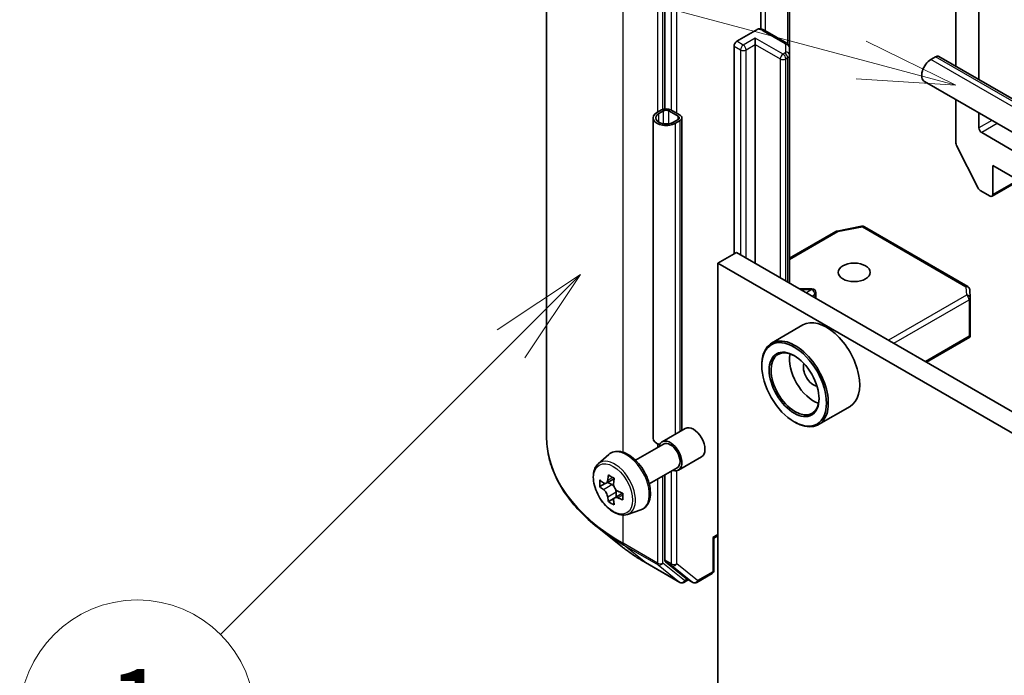
# Model space of a CAD drawing. Units: millimetres. Extents: x 43 to 9096, y 24 to 1570.
# Drawn here: x 808 to 883, y 302 to 352 of the extents above; entities that cross this region are included whole.
import ezdxf

# ---------------------------------------------------------------- set-up
doc = ezdxf.new("R2010")
doc.units = ezdxf.units.MM
doc.header["$LTSCALE"] = 3
doc.layers.add('Symbol (TK)', color=100, linetype='Continuous', lineweight=18, true_color=0x00ff3f)
doc.layers.add('Visible (ISO)', color=7, linetype='Continuous', lineweight=35)
doc.layers.add('Visible Narrow (ISO)', color=7, linetype='Continuous', lineweight=25)
doc.styles.add('Note Text (TK2)', font='txt')

# ---------------------------------------------------------------- blocks, each defined once
blk = doc.blocks.new('バルーン222')
at = {"layer": 'Symbol (TK)', "color": 100, "true_color": 0x00ff40}
for p, q in [((283.516, 110.969), (281.395, 109.555)), ((281.748, 109.202), (283.516, 110.969)), ((282.102, 108.848), (283.516, 110.969)), ((281.748, 109.202), (274.33, 101.783))]:
    blk.add_line(p, q, dxfattribs=at)
at = {"layer": 'Symbol (TK)'}
blk.add_circle((272.216, 99.67), 3, dxfattribs=at)
at = {"layer": 'Symbol (TK)', "color": 7, "insert": (272.216, 99.646), "char_height": 2, "attachment_point": 5, "style": 'Note Text (TK2)'}
blk.add_mtext('1', dxfattribs=at)
blk = doc.blocks.new('バルーン231')
at = {"layer": 'Symbol (TK)', "color": 100, "true_color": 0x00ff40}
for p, q in [((290.677, 116.442), (276.017, 120.371)), ((293.092, 115.795), (290.807, 116.925)), ((290.677, 116.442), (293.092, 115.795)), ((290.548, 115.959), (293.092, 115.795))]:
    blk.add_line(p, q, dxfattribs=at)
at = {"layer": 'Symbol (TK)'}
blk.add_circle((273.13, 121.144), 3, dxfattribs=at)
at = {"layer": 'Symbol (TK)', "color": 7, "insert": (273.13, 121.138), "char_height": 2, "attachment_point": 5, "style": 'Note Text (TK2)'}
blk.add_mtext('8', dxfattribs=at)

msp = doc.modelspace()

# ---------------------------------------------------------------- linework, layer by layer
at = {"layer": 'Visible (ISO)'}
for p, q in [((847.9678, 320.5076), (847.9678, 369.3201)), ((857.0077, 359.5784), (857.0077, 345.5838)), ((879.2816, 357.2429), (879.2816, 348.8388)), ((864.3688, 351.6937), (864.3688, 356.3081)), ((866.5536, 350.2648), (866.5536, 355.6718)), ((881.0493, 347.8182), (881.0493, 356.1209)), ((862.5231, 350.7518), (864.1242, 351.6762)), ((866.3451, 350.6063), (864.6631, 351.5774)), ((862.311, 334.5035), (862.311, 350.3844)), ((863.9373, 350.5069), (863.9373, 350.9967)), ((863.9373, 350.5069), (863.9373, 333.7687)), ((866.5536, 349.6875), (866.5536, 350.2648)), ((866.5536, 332.2582), (866.5536, 349.6875)), ((954.3435, 305.5018), (877.9759, 349.5926)), ((877.3724, 349.3638), (877.7259, 349.5679)), ((953.2399, 303.5904), (876.8724, 347.6812)), ((879.2816, 346.2903), (879.2816, 342.9613)), ((856.7602, 345.5058), (856.4066, 345.3017)), ((856.5481, 345.22), (856.9016, 345.4242)), ((857.3259, 345.4242), (858.033, 345.0159)), ((858.1744, 345.0976), (857.4673, 345.5058)), ((881.0493, 344.1382), (881.0493, 345.2697)), ((856.1138, 320.3985), (856.1138, 344.8934)), ((858.033, 344.771), (857.6794, 344.5668)), ((857.8209, 344.4852), (858.1744, 344.6893)), ((858.3209, 320.9875), (858.3209, 344.8934)), ((883.6656, 342.3827), (881.2615, 343.7708)), ((879.3307, 342.7761), (880.9857, 339.5274)), ((882.11, 341.2396), (888.8275, 337.3613)), ((882.11, 339.0351), (882.11, 341.2396)), ((884.107, 340.0866), (882.0478, 338.8977)), ((881.1487, 339.3451), (881.8978, 338.9126)), ((866.5536, 334.1559), (870.1012, 336.2041)), ((870.1945, 336.2389), (872.0728, 336.6004)), ((872.2795, 336.5656), (880.1965, 331.9947)), ((861.0736, 333.7891), (862.4878, 334.6056)), ((939.916, 289.9024), (862.4878, 334.6056)), ((861.0736, 290.5148), (861.0736, 333.7891)), ((861.0736, 333.7891), (938.5017, 289.0859)), ((868.266, 331.8134), (867.324, 331.8134)), ((868.566, 331.0963), (868.566, 331.5134)), ((880.3459, 331.7528), (880.3847, 331.1072)), ((880.3853, 331.0892), (880.3853, 328.2808)), ((867.5821, 329.048), (865.1779, 327.66)), ((877.036, 326.2062), (880.3479, 328.1183)), ((880.2974, 328.1906), (880.3766, 328.1448)), ((864.4323, 325.9303), (864.4323, 326.012)), ((871.1821, 322.8126), (868.7779, 321.4246)), ((856.807, 320.1134), (858.5747, 321.1341)), ((866.9072, 321.6437), (866.9779, 321.6029)), ((854.7674, 318.705), (856.907, 319.9402)), ((851.9224, 318.4336), (852.7216, 319.1359)), ((858.057, 317.9484), (859.8247, 318.969)), ((855.8174, 316.8863), (857.957, 318.1216)), ((853.1339, 317.2869), (852.5363, 316.9419)), ((857.0077, 317.5735), (857.0077, 311.0616)), ((852.4519, 316.9212), (852.0332, 316.6794)), ((852.6478, 317.0063), (852.9507, 316.8315)), ((853.1148, 315.773), (852.6961, 315.5312)), ((853.7726, 316.1807), (853.175, 315.8356)), ((853.2865, 316.2497), (853.2865, 315.9001)), ((854.1599, 314.5581), (855.1678, 314.8991)), ((853.7561, 312.0734), (851.8651, 313.5703)), ((860.7725, 312.734), (860.6846, 312.7847)), ((861.0736, 312.9078), (860.7725, 312.734)), ((860.7725, 312.734), (860.7725, 310.2944)), ((855.5428, 310.8676), (858.1591, 309.3571)), ((857.0569, 310.9332), (858.6417, 309.6521)), ((859.4497, 309.3575), (860.6225, 310.0346)), ((858.8047, 309.5566), (858.4591, 309.3571)), ((859.1497, 309.3575), (858.6547, 309.6432))]:
    msp.add_line(p, q, dxfattribs=at)
for centre, start, end in [((870.2512, 335.9443), 100.893395, 120), ((872.1295, 336.3058), 60, 100.893395), ((868.266, 331.5134), 0, 90), ((880.0465, 331.7349), 3.435621, 60), ((880.0853, 331.0892), 0, 3.435621), ((860.4725, 310.2944), 300, 0), ((858.3091, 309.6169), 240, 300), ((859.2997, 309.6173), 240, 300)]:
    msp.add_arc(centre, 0.3, start, end, dxfattribs=at)
for centre, major_axis, ratio, start_param, end_param in [((862.5231, 350.5069), (0.15, 0.2598), 0.5773503, 0.7853982, 2.3561945), ((877.7259, 349.1596), (0.25, 0.433), 0.5773503, 0, 0.7853982), ((877.3724, 348.5473), (-0.5, -0.866), 0.5773503, 3.9269908, 6.2831853), ((857.1138, 344.8934), (-1, 0), 0.5773503, 5.4977871, 8.6393798), ((857.1138, 344.8934), (-0.8, 0), 0.5773503, 5.4977871, 8.6393798), ((857.1138, 345.3017), (-0.5, 0), 0.5773503, 3.9269908, 5.4977871), ((857.1138, 345.3017), (0.3, 0), 0.5773503, 0.7853982, 2.3561945), ((857.8209, 344.8934), (0.5, 0), 0.5773503, 5.4977871, 7.0685835), ((857.8209, 344.8934), (0.3, 0), 0.5773503, 5.4977871, 7.0685835), ((881.2615, 344.0157), (-0.15, 0.2598), 0.5773503, 0.7853982, 2.3561945), ((879.4937, 342.8388), (0.15, -0.2598), 0.5773503, 3.9269908, 4.6217291), ((881.1487, 339.5901), (0.15, -0.2598), 0.5773503, 4.6217291, 5.4977871), ((881.8978, 339.1575), (0.15, -0.2598), 0.5773503, 5.4977871, 7.0685835), ((869.3821, 325.9303), (1.8, -3.1177), 0.5773503, 0, 3.1415927), ((866.9779, 324.5423), (1.8, -3.1177), 0.5773503, 5.4977871, 10.2101761), ((880.0853, 328.2947), (0.01, -0.5736), 0.5227383, 1.297431, 1.5375105), ((866.9779, 324.5423), (1.3, -2.2517), 0.5773503, 2.375245, 7.049533), ((868.3921, 325.3588), (1.3, -2.2517), 0.5773503, 3.7167041, 5.7080739), ((868.3921, 325.3588), (-0.55, 0.9526), 0.5773503, 0.4327472, 2.7088454), ((859.1997, 320.0515), (-0.625, 1.0825), 0.5773503, 3.1415927, 6.2831853), ((857.1138, 320.3985), (-1, 0), 0.5773503, 0, 1.0513563), ((857.432, 319.0309), (-0.625, 1.0825), 0.5773503, 2.5680795, 6.8566984), ((857.432, 319.0309), (-0.525, 0.9093), 0.5773503, 3.1415927, 6.2831853), ((857.0943, 319.8566), (-3.5821, -6.2044), 0.5773503, 5.4541541, 5.5414202), ((857.9782, 319.6014), (-7.2658, 0), 0.5773503, 0.6124987, 0.6768001), ((857.7572, 319.4739), (-3.6329, -6.2924), 0.5773503, 5.3248877, 5.3891891), ((857.9782, 320.3669), (-7.1643, 0), 0.5773503, 0.7417651, 0.8290312), ((858.1992, 319.2187), (3.6329, 6.2924), 0.5773503, 2.1832951, 2.2475964), ((857.9782, 319.0911), (7.2658, 0), 0.5773503, 3.7540914, 3.8183927), ((852.9507, 316.4436), (0.2375, -0.4114), 0.5773503, 1.7950624, 2.3561945), ((852.9507, 316.4436), (0.2375, -0.4114), 0.5773503, 0.7853982, 1.3465303), ((857.7572, 319.4739), (-3.6329, -6.2924), 0.5773503, 5.6063852, 5.6706866), ((857.9782, 319.6014), (-7.2658, 0), 0.5773503, 0.8939962, 0.9582976), ((857.9782, 319.0911), (7.2658, 0), 0.5773503, 4.0355889, 4.0998903), ((858.8621, 318.836), (3.5821, 6.2044), 0.5773503, 2.3125614, 2.3998276), ((857.9782, 318.3257), (7.1643, 0), 0.5773503, 3.8833577, 3.9706239), ((858.1992, 319.2187), (3.6329, 6.2924), 0.5773503, 2.4647926, 2.5290939), ((857.2198, 311.1841), (-0.15, -0.2598), 0.5773503, 5.4977871, 6.1925254), ((858.8047, 309.903), (-0.15, -0.2598), 0.5773503, 6.1925254, 6.2831853)]:
    msp.add_ellipse(centre, major_axis=major_axis, ratio=ratio, start_param=start_param, end_param=end_param, dxfattribs=at)
for centre, major_axis in [((871.5034, 333.0746), (1.2295, 0)), ((866.9072, 324.5014), (1.75, -3.0311)), ((866.9072, 324.5014), (-1.35, 2.3383))]:
    msp.add_ellipse(centre, major_axis=major_axis, ratio=0.5773503, dxfattribs=at)
for points, knots in [([(864.1242, 351.6762), (864.1573, 351.6953), (864.1965, 351.7104), (864.2424, 351.7165), (864.2581, 351.7162), (864.2727, 351.7137)], [-0.364575572, -0.364575572, -0.364575572, -0.364575572, -0.350525506, -0.350525506, -0.343743982, -0.343743982, -0.343743982, -0.343743982]), ([(864.2728, 351.7141), (864.3007, 351.7092), (864.3283, 351.7035), (864.3829, 351.6904), (864.4098, 351.6831), (864.463, 351.6667), (864.4892, 351.6577), (864.5406, 351.6378), (864.5659, 351.627), (864.6153, 351.6036), (864.6395, 351.591), (864.6631, 351.5774)], [5.79205714, 5.79205714, 5.79205714, 5.79205714, 5.89028277, 5.89028277, 5.9885084, 5.9885084, 6.08673404, 6.08673404, 6.18495967, 6.18495967, 6.28318531, 6.28318531, 6.28318531, 6.28318531]), ([(866.3451, 350.6063), (866.3642, 350.5952), (866.3833, 350.5824), (866.4208, 350.5526), (866.4393, 350.5356), (866.4743, 350.4959), (866.4908, 350.4733), (866.5197, 350.422), (866.532, 350.3932), (866.549, 350.3312), (866.5536, 350.2981), (866.5536, 350.2648)], [0, 0, 0, 0, 0.15707963, 0.15707963, 0.31415927, 0.31415927, 0.4712389, 0.4712389, 0.62831853, 0.62831853, 0.78539816, 0.78539816, 0.78539816, 0.78539816]), ([(851.8651, 313.5703), (851.3673, 313.9644), (850.9116, 314.3774), (850.0915, 315.2356), (849.7272, 315.6809), (849.0968, 316.5973), (848.8306, 317.0684), (848.402, 318.0293), (848.2396, 318.519), (848.0225, 319.5084), (847.9678, 320.008), (847.9678, 320.5076)], [3.29685357, 3.29685357, 3.29685357, 3.29685357, 3.42288102, 3.42288102, 3.54890847, 3.54890847, 3.67493592, 3.67493592, 3.80096337, 3.80096337, 3.92699082, 3.92699082, 3.92699082, 3.92699082]), ([(852.7216, 319.1359), (852.8388, 319.2389), (852.9796, 319.3118), (853.2867, 319.3871), (853.4525, 319.3889), (853.8074, 319.3257), (853.9975, 319.2533), (854.379, 319.0392), (854.5703, 318.8942), (854.9293, 318.5499), (855.0969, 318.3506), (855.393, 317.9186), (855.5216, 317.6862), (855.7279, 317.2096), (855.8057, 316.9656), (855.9018, 316.4875), (855.9199, 316.2535), (855.8901, 315.8185), (855.8422, 315.617), (855.6804, 315.2791), (855.57, 315.1393), (855.3518, 314.9778), (855.2626, 314.9312), (855.1678, 314.8991)], [3.8120475, 3.8120475, 3.8120475, 3.8120475, 4.0935446, 4.0935446, 4.3795075, 4.3795075, 4.6983518, 4.6983518, 5.0318618, 5.0318618, 5.3644568, 5.3644568, 5.695238, 5.695238, 6.0262303, 6.0262303, 6.3592772, 6.3592772, 6.6919079, 6.6919079, 7.0027506, 7.0027506, 7.1835267, 7.1835267, 7.1835267, 7.1835267]), ([(851.9224, 318.4336), (851.815, 318.3392), (851.7295, 318.2188), (851.5986, 317.9288), (851.5586, 317.7549), (851.5306, 317.3691), (851.5466, 317.1551), (851.6338, 316.7162), (851.7052, 316.4913), (851.8947, 316.0536), (852.0124, 315.8409), (852.2828, 315.4469), (852.4355, 315.2656), (852.763, 314.9516), (852.9379, 314.8191), (853.2959, 314.6185), (853.4791, 314.5505), (853.8304, 314.4955), (853.9993, 314.5051), (854.1558, 314.5568), (854.1578, 314.5575), (854.1599, 314.5581)], [2.4711378, 2.4711378, 2.4711378, 2.4711378, 2.749634, 2.749634, 3.0614528, 3.0614528, 3.3950878, 3.3950878, 3.7294293, 3.7294293, 4.0615117, 4.0615117, 4.3933663, 4.3933663, 4.7271971, 4.7271971, 5.0619213, 5.0619213, 5.3786181, 5.3786181, 5.3828439, 5.3828439, 5.3828439, 5.3828439]), ([(852.3139, 316.9742), (852.3514, 316.9473), (852.3923, 316.9287), (852.4698, 316.9174), (852.5064, 316.9246), (852.5662, 316.9592), (852.5933, 316.9887), (852.6329, 317.0675), (852.6452, 317.1169), (852.6498, 317.1681)], [-0.288000969, -0.288000969, -0.288000969, -0.288000969, -0.270064026, -0.270064026, -0.252127083, -0.252127083, -0.234190141, -0.234190141, -0.216253198, -0.216253198, -0.216253198, -0.216253198]), ([(852.6498, 315.8821), (852.6452, 315.928), (852.6329, 315.9824), (852.5933, 316.0947), (852.5662, 316.1526), (852.5064, 316.2562), (852.4698, 316.3086), (852.3923, 316.399), (852.3514, 316.4369), (852.3139, 316.4639)], [0, 0, 0, 0, 0.017936943, 0.017936943, 0.035873886, 0.035873886, 0.053810829, 0.053810829, 0.071747772, 0.071747772, 0.071747772, 0.071747772]), ([(853.0917, 316.9129), (853.0872, 316.8617), (853.0916, 316.8027), (853.1205, 316.6843), (853.1451, 316.6249), (853.2049, 316.5214), (853.244, 316.4704), (853.3321, 316.3861), (853.381, 316.3528), (853.4276, 316.3312)], [-0.288000969, -0.288000969, -0.288000969, -0.288000969, -0.270064026, -0.270064026, -0.252127083, -0.252127083, -0.234190141, -0.234190141, -0.216253198, -0.216253198, -0.216253198, -0.216253198]), ([(853.4276, 315.8209), (853.381, 315.8425), (853.3321, 315.8565), (853.244, 315.8617), (853.2049, 315.8529), (853.1451, 315.8184), (853.1205, 315.7904), (853.0916, 315.7176), (853.0872, 315.6728), (853.0917, 315.6269)], [0, 0, 0, 0, 0.017936943, 0.017936943, 0.035873886, 0.035873886, 0.053810829, 0.053810829, 0.071747772, 0.071747772, 0.071747772, 0.071747772]), ([(853.7561, 312.0734), (853.8645, 311.9876), (853.9751, 311.9028), (854.2007, 311.7354), (854.3157, 311.6528), (854.5499, 311.4897), (854.6691, 311.4092), (854.9118, 311.2505), (855.0352, 311.1723), (855.286, 311.0182), (855.4134, 310.9423), (855.5428, 310.8676)], [2.98633174, 2.98633174, 2.98633174, 2.98633174, 3.01738392, 3.01738392, 3.0484361, 3.0484361, 3.07948829, 3.07948829, 3.11054047, 3.11054047, 3.14159265, 3.14159265, 3.14159265, 3.14159265])]:
    msp.add_open_spline(points, degree=3, knots=knots, dxfattribs=at)
msp.add_open_spline([(880.3479, 328.1183), (880.3592, 328.1249), (880.3697, 328.1347), (880.3766, 328.1448)], degree=3, dxfattribs=at)
at = {"layer": 'Visible Narrow (ISO)'}
for p, q in [((853.8257, 319.3073), (853.8257, 361.1551)), ((856.442, 359.6446), (856.442, 345.3221)), ((856.8663, 345.5525), (856.8663, 359.6446)), ((857.5027, 359.2926), (857.5027, 345.4854)), ((857.9269, 345.2404), (857.9269, 359.2926)), ((864.7252, 351.5415), (864.7252, 356.7078)), ((866.4072, 355.7563), (866.4072, 350.5634)), ((864.5131, 351.5625), (866.1951, 350.5914)), ((862.311, 350.3844), (862.806, 350.0986)), ((863.0181, 350.466), (862.5231, 350.7518)), ((863.9373, 350.9967), (863.0181, 350.466)), ((863.2302, 350.0986), (863.9373, 350.5069)), ((866.0587, 349.772), (863.9373, 350.9967)), ((863.9373, 350.5069), (865.8465, 349.4046)), ((866.2536, 350.5098), (866.2536, 349.9324)), ((862.806, 350.0986), (862.806, 334.4219)), ((863.2302, 334.1769), (863.2302, 350.0986)), ((866.1951, 349.8508), (866.0587, 349.772)), ((865.8465, 349.4046), (865.8465, 332.6664)), ((866.2708, 349.4046), (866.4072, 349.4833)), ((866.2708, 332.4215), (866.2708, 349.4046)), ((866.4072, 349.4833), (866.4072, 332.3427)), ((953.7399, 305.2729), (877.3724, 349.3638)), ((954.0935, 305.4771), (877.7259, 349.5679)), ((856.5481, 344.5668), (856.5481, 345.22)), ((856.9016, 344.4481), (856.9016, 345.4242)), ((857.3259, 344.4481), (857.3259, 345.4242)), ((857.8209, 320.6988), (857.8209, 344.4852)), ((858.033, 344.771), (858.033, 345.0159)), ((858.1744, 320.9029), (858.1744, 344.6893)), ((882.0292, 344.7039), (881.0493, 344.1382)), ((882.4535, 344.459), (881.2615, 343.7708)), ((884.0192, 340.1373), (882.11, 339.0351)), ((866.5536, 334.0544), (870.2512, 336.1892)), ((870.2512, 336.1892), (872.1295, 336.5507)), ((872.1295, 336.5507), (880.0465, 331.9798)), ((867.4193, 331.7583), (868.266, 331.7583)), ((868.266, 331.7583), (867.8611, 331.5033)), ((868.266, 331.7583), (868.266, 331.8134)), ((880.0465, 331.9798), (880.0853, 331.3341)), ((868.2763, 331.2635), (868.4872, 331.3964)), ((868.4872, 331.3964), (868.4872, 331.1418)), ((880.0853, 331.3341), (874.1197, 327.8899)), ((874.5439, 327.6449), (880.2974, 330.9667)), ((880.2974, 330.9667), (880.2974, 328.1906)), ((880.2974, 328.1906), (876.9481, 326.2569)), ((856.442, 319.9709), (856.442, 319.6718)), ((852.6498, 317.1681), (853.0195, 317.3815)), ((856.442, 317.2469), (856.442, 310.8322)), ((856.8663, 310.8322), (856.8663, 317.4919)), ((857.5027, 317.8593), (857.5027, 310.7758)), ((857.9269, 310.7758), (857.9269, 317.8996)), ((852.3139, 316.4639), (852.9507, 316.8315)), ((853.2865, 316.2497), (852.6498, 315.8821)), ((853.7973, 316.0343), (853.4276, 315.8209)), ((853.8257, 312.3427), (853.8257, 314.5078)), ((861.0736, 313.0092), (860.6846, 312.7847)), ((860.6846, 312.7847), (860.6846, 310.1719)), ((856.442, 310.8322), (853.8257, 312.3427)), ((853.8749, 312.2142), (856.4912, 310.7037)), ((855.5299, 310.8765), (853.8749, 312.2142)), ((858.1462, 309.366), (855.5299, 310.8765)), ((856.4912, 310.7037), (858.1462, 309.366)), ((858.5213, 309.4944), (856.8663, 310.8322)), ((857.5027, 310.7758), (857.0077, 311.0616)), ((857.0569, 310.9332), (857.5518, 310.6474)), ((857.5518, 310.6474), (859.1367, 309.3664)), ((859.5118, 309.4948), (857.9269, 310.7758)), ((859.1367, 309.3664), (858.6417, 309.6521)), ((860.6846, 310.1719), (859.5118, 309.4948)), ((858.7168, 309.6074), (858.5213, 309.4944))]:
    msp.add_line(p, q, dxfattribs=at)
for centre, major_axis, ratio, start_param, end_param in [((864.0181, 351.2767), (0.7, 0), 0.5773503, 0.7853982, 1.4186059), ((864.5131, 351.3175), (0.15, 0.2598), 0.5773503, 0, 0.7853982), ((863.0181, 350.2211), (0.15, 0.2598), 0.5773503, 0.7853982, 2.3561945), ((863.0181, 350.2211), (0.15, -0.2598), 0.5773503, 0.7853982, 2.3561945), ((866.1951, 350.3465), (0.15, 0.2598), 0.5773503, 0, 0.7853982), ((866.0536, 350.5098), (0.2, 0), 0.5773503, 0, 0.7853982), ((866.2536, 350.2648), (0.3, 0), 0.8164966, 0, 1.5707963), ((863.0181, 350.2211), (0.3, 0), 0.5773503, 3.9269908, 5.4977871), ((866.0587, 349.5271), (0.15, 0.2598), 0.5773503, 0.7853982, 2.3561945), ((866.0587, 349.5271), (0.15, -0.2598), 0.5773503, 0.7853982, 2.3561945), ((866.0536, 349.9324), (0.2, 0), 0.5773503, 5.4977871, 6.2831853), ((866.1951, 349.6058), (0.15, -0.2598), 0.5773503, 0.7853982, 2.3561945), ((866.2536, 349.6875), (0.3, 0), 0.8164966, 0, 1.5707963), ((866.0536, 349.6875), (0.5, 0), 0.5773503, 5.4977871, 6.2831853), ((866.0587, 349.5271), (0.3, 0), 0.5773503, 3.9269908, 5.4977871), ((870.2512, 335.9443), (-0.15, 0.2598), 0.5773503, 5.4977871, 6.2831853), ((870.2512, 335.9443), (-0.0567, 0.2946), 0.2581989, 5.642663, 6.2831853), ((872.1295, 336.3058), (-0.0567, 0.2946), 0.2581989, 5.642663, 6.2831853), ((872.1295, 336.3058), (0.15, 0.2598), 0.5773503, 0, 0.7853982), ((868.266, 331.5134), (0.1599, -0.2538), 0.6019844, 0.7626086, 2.3334049), ((868.266, 331.5134), (0.3, 0), 0.5773503, 5.5414204, 6.2831853), ((880.0465, 331.7349), (0.15, 0.2598), 0.5773503, 0, 0.7853982), ((880.0465, 331.7349), (0.2995, 0.018), 0.8160066, 0, 1.5218466), ((880.0853, 331.0892), (0.2995, 0.018), 0.8160066, 0, 1.5218466), ((880.0853, 331.0892), (0.15, -0.2598), 0.5773503, 0.7853982, 2.3561945), ((880.0853, 331.0892), (0.3, 0), 0.5773503, 5.4977871, 6.2831853), ((867.9678, 320.5076), (-20, 0), 0.5773503, 0, 0.7853982), ((854.0859, 317.0991), (-1.2312, 2.1325), 0.5773503, 3.0266494, 6.3981286), ((853.1703, 316.5704), (1.1262, -1.9506), 0.5773503, 6.168242, 9.5397212), ((867.9678, 320.3508), (19.9305, 0), 0.5773503, 3.7717299, 3.9269908), ((867.9678, 318.0576), (-17.59, 0), 0.5773503, 0.6301372, 0.7853982), ((854.0378, 312.4651), (-0.15, -0.2598), 0.5773503, 5.4977871, 6.1925254), ((855.6928, 311.1274), (-0.15, -0.2598), 0.5773503, 6.1925254, 6.2831853), ((856.6541, 310.9546), (0.3, 0), 0.5773503, 3.9269908, 5.4977871), ((856.6541, 310.9546), (-0.15, -0.2598), 0.5773503, 5.4977871, 6.1925254), ((856.6541, 310.9546), (-0.1886, -0.2333), 0.8131434, 0.127344, 1.6981404), ((857.7148, 310.8983), (0.3, 0), 0.5773503, 3.9269908, 5.4977871), ((857.7148, 310.8983), (-0.15, -0.2598), 0.5773503, 5.4977871, 6.1925254), ((857.7148, 310.8983), (-0.1886, -0.2333), 0.8131434, 0.127344, 1.6981404), ((860.4725, 310.2944), (0.15, -0.2598), 0.5773503, 0, 0.7853982), ((860.4725, 310.2944), (0.3, 0), 0.5773503, 5.4977871, 6.2831853), ((858.3091, 309.6169), (-0.1886, -0.2333), 0.8131434, 0.127344, 1.6981404), ((858.3091, 309.6169), (-0.15, -0.2598), 0.5773503, 6.1925254, 6.2831853), ((858.3091, 309.6169), (0.15, -0.2598), 0.5773503, 0, 0.7853982), ((859.2997, 309.6173), (-0.1886, -0.2333), 0.8131434, 0.127344, 1.6981404), ((859.2997, 309.6173), (-0.15, -0.2598), 0.5773503, 6.1925254, 6.2831853), ((859.2997, 309.6173), (0.15, -0.2598), 0.5773503, 0, 0.7853982)]:
    msp.add_ellipse(centre, major_axis=major_axis, ratio=ratio, start_param=start_param, end_param=end_param, dxfattribs=at)
msp.add_ellipse((853.0576, 316.5054), major_axis=(1.0565, -1.8299), ratio=0.5773503, dxfattribs=at)

# ---------------------------------------------------------------- block references
at = {"layer": 'Symbol (TK)', "xscale": 3, "yscale": 3, "zscale": 3}
for name in ['バルーン231', 'バルーン222']:
    msp.add_blockref(name, (0, 0), dxfattribs=at)

doc.saveas('drawing.dxf')
